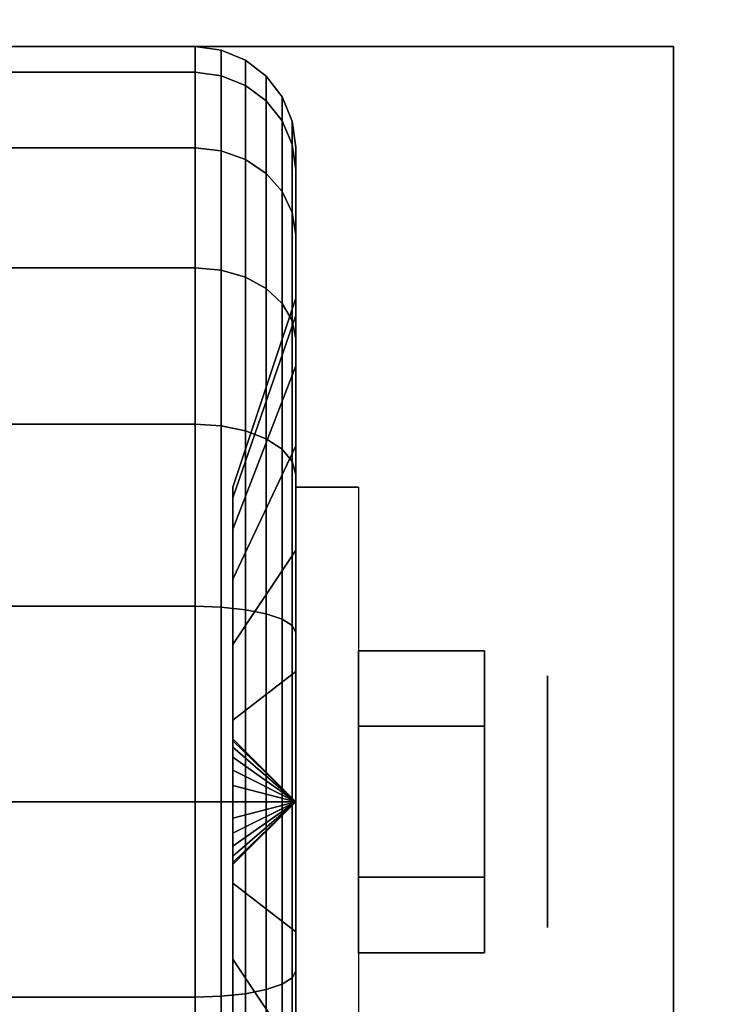
# Model space of a CAD drawing. Extents: x -270 to 270, y -26 to 26.
# Drawn here: x 14 to 15, y -11 to -10 of the extents above; entities that cross this region are included whole.
import ezdxf

# ---------------------------------------------------------------- set-up
doc = ezdxf.new("R2010")
doc.units = 0
for name, color, linetype in [('3D', 254, 'CONTINUOUS'), ('3D-BLACK', 250, 'CONTINUOUS'), ('3D-CHROME', 254, 'CONTINUOUS'), ('3D-COLDROLL', 252, 'CONTINUOUS'), ('3D-FLAT', 7, 'CONTINUOUS'), ('3D-NON', 43, 'CONTINUOUS')]:
    doc.layers.add(name, color=color, linetype=linetype)

msp = doc.modelspace()

# ---------------------------------------------------------------- linework, layer by layer
at = {"layer": '3D', "extrusion": (-1, 0, 0)}
msp.add_circle((10.95, 1.125, -14.9375), 0.1875, dxfattribs=at)
at = {"layer": '3D', "extrusion": (1, 0, 0)}
msp.add_arc((-10.95, 1.125, 14.5625), 0.4688, 180, 0, dxfattribs=at)
at = {"layer": '3D'}
for points in [[(14.5625, -10.95, 1.125), (14.4688, -10.8562, 1.125), (14.4688, -10.8594, 1.1007), (14.5625, -10.95, 1.125)], [(14.5625, -10.95, 1.125), (14.4688, -10.8594, 1.1493), (14.4688, -10.8562, 1.125), (14.5625, -10.95, 1.125)], [(14.5625, -10.95, 1.125), (14.4688, -10.8594, 1.1007), (14.4688, -10.8688, 1.0781), (14.5625, -10.95, 1.125)], [(14.5625, -10.95, 1.125), (14.4688, -10.8688, 1.1719), (14.4688, -10.8594, 1.1493), (14.5625, -10.95, 1.125)], [(14.5625, -10.95, 1.125), (14.4688, -10.8688, 1.0781), (14.4688, -10.8837, 1.0587), (14.5625, -10.95, 1.125)], [(14.5625, -10.95, 1.125), (14.4688, -10.8837, 1.1913), (14.4688, -10.8688, 1.1719), (14.5625, -10.95, 1.125)], [(14.5625, -10.95, 1.125), (14.4688, -10.8837, 1.0587), (14.4688, -10.9031, 1.0438), (14.5625, -10.95, 1.125)], [(14.5625, -10.95, 1.125), (14.4688, -10.9031, 1.2062), (14.4688, -10.8837, 1.1913), (14.5625, -10.95, 1.125)], [(14.5625, -10.95, 1.125), (14.4688, -10.9031, 1.0438), (14.4688, -10.9257, 1.0344), (14.5625, -10.95, 1.125)], [(14.5625, -10.95, 1.125), (14.4688, -10.9257, 1.2156), (14.4688, -10.9031, 1.2062), (14.5625, -10.95, 1.125)], [(14.5625, -10.95, 1.125), (14.4688, -10.9257, 1.0344), (14.4688, -10.95, 1.0312), (14.5625, -10.95, 1.125)], [(14.5625, -10.95, 1.125), (14.4688, -10.95, 1.2188), (14.4688, -10.9257, 1.2156), (14.5625, -10.95, 1.125)], [(14.5625, -10.95, 1.125), (14.4688, -11.0406, 1.1007), (14.4688, -11.0437, 1.125), (14.5625, -10.95, 1.125)], [(14.5625, -10.95, 1.125), (14.4688, -11.0312, 1.0781), (14.4688, -11.0406, 1.1007), (14.5625, -10.95, 1.125)], [(14.5625, -10.95, 1.125), (14.4688, -11.0163, 1.0587), (14.4688, -11.0312, 1.0781), (14.5625, -10.95, 1.125)], [(14.5625, -10.95, 1.125), (14.4688, -10.9969, 1.0438), (14.4688, -11.0163, 1.0587), (14.5625, -10.95, 1.125)], [(14.5625, -10.95, 1.125), (14.4688, -10.9743, 1.0344), (14.4688, -10.9969, 1.0438), (14.5625, -10.95, 1.125)], [(14.5625, -10.95, 1.125), (14.4688, -10.95, 1.0312), (14.4688, -10.9743, 1.0344), (14.5625, -10.95, 1.125)], [(14.5625, -10.95, 1.125), (14.4688, -10.9743, 1.2156), (14.4688, -10.95, 1.2188), (14.5625, -10.95, 1.125)], [(14.5625, -10.95, 1.125), (14.4688, -10.9969, 1.2062), (14.4688, -10.9743, 1.2156), (14.5625, -10.95, 1.125)], [(14.5625, -10.95, 1.125), (14.4688, -11.0163, 1.1913), (14.4688, -10.9969, 1.2062), (14.5625, -10.95, 1.125)], [(14.5625, -10.95, 1.125), (14.4688, -11.0312, 1.1719), (14.4688, -11.0163, 1.1913), (14.5625, -10.95, 1.125)], [(14.5625, -10.95, 1.125), (14.4688, -11.0406, 1.1493), (14.4688, -11.0312, 1.1719), (14.5625, -10.95, 1.125)], [(14.5625, -10.95, 1.125), (14.4688, -11.0437, 1.125), (14.4688, -11.0406, 1.1493), (14.5625, -10.95, 1.125)]]:
    msp.add_3dface(points, dxfattribs=at)
at = {"layer": '3D-BLACK'}
for points in [[(27.9, 16.8, 36.5), (-43.9, 16.8, 36.5), (-43.9, -14.2, 36.5), (27.9, -14.2, 36.5)], [(13.5875, -9.8633, 0.8338), (14.4125, -9.8633, 0.8338), (14.4125, -9.825, 1.125), (13.5875, -9.825, 1.125)], [(13.5875, -9.825, 1.125), (14.4125, -9.825, 1.125), (14.4125, -9.8633, 1.4162), (13.5875, -9.8633, 1.4162)], [(14.4125, -9.8633, 0.8338), (14.4513, -9.8683, 0.8352), (14.4513, -9.8301, 1.125), (14.4125, -9.825, 1.125)], [(14.4125, -9.825, 1.125), (14.4513, -9.8301, 1.125), (14.4513, -9.8683, 1.4148), (14.4125, -9.8633, 1.4162)], [(14.4513, -9.8683, 0.8352), (14.4875, -9.8827, 0.839), (14.4875, -9.8451, 1.125), (14.4513, -9.8301, 1.125)], [(14.4513, -9.8301, 1.125), (14.4875, -9.8451, 1.125), (14.4875, -9.8827, 1.411), (14.4513, -9.8683, 1.4148)], [(14.4875, -9.8827, 0.839), (14.5186, -9.9058, 0.8452), (14.5186, -9.8689, 1.125), (14.4875, -9.8451, 1.125)], [(14.4875, -9.8451, 1.125), (14.5186, -9.8689, 1.125), (14.5186, -9.9058, 1.4048), (14.4875, -9.8827, 1.411)], [(13.5875, -9.9757, 0.5625), (14.4125, -9.9757, 0.5625), (14.4125, -9.8633, 0.8338), (13.5875, -9.8633, 0.8338)], [(13.5875, -9.8633, 1.4162), (14.4125, -9.8633, 1.4162), (14.4125, -9.9757, 1.6875), (13.5875, -9.9757, 1.6875)], [(14.4125, -9.9757, 0.5625), (14.4513, -9.9801, 0.5651), (14.4513, -9.8683, 0.8352), (14.4125, -9.8633, 0.8338)], [(14.4125, -9.8633, 1.4162), (14.4513, -9.8683, 1.4148), (14.4513, -9.9801, 1.6849), (14.4125, -9.9757, 1.6875)], [(14.4513, -9.9801, 0.5651), (14.4875, -9.9931, 0.5725), (14.4875, -9.8827, 0.839), (14.4513, -9.8683, 0.8352)], [(14.4513, -9.8683, 1.4148), (14.4875, -9.8827, 1.411), (14.4875, -9.9931, 1.6775), (14.4513, -9.9801, 1.6849)], [(14.5186, -9.9058, 0.8452), (14.5424, -9.9358, 0.8532), (14.5424, -9.9, 1.125), (14.5186, -9.8689, 1.125)], [(14.5186, -9.8689, 1.125), (14.5424, -9.9, 1.125), (14.5424, -9.9358, 1.3968), (14.5186, -9.9058, 1.4048)], [(14.4875, -9.9931, 0.5725), (14.5186, -10.0138, 0.5845), (14.5186, -9.9058, 0.8452), (14.4875, -9.8827, 0.839)], [(14.4875, -9.8827, 1.411), (14.5186, -9.9058, 1.4048), (14.5186, -10.0138, 1.6655), (14.4875, -9.9931, 1.6775)], [(14.5424, -9.9358, 0.8532), (14.5574, -9.9707, 0.8626), (14.5574, -9.9362, 1.125), (14.5424, -9.9, 1.125)], [(14.5424, -9.9, 1.125), (14.5574, -9.9362, 1.125), (14.5574, -9.9707, 1.3874), (14.5424, -9.9358, 1.3968)], [(14.5186, -10.0138, 0.5845), (14.5424, -10.0407, 0.6), (14.5424, -9.9358, 0.8532), (14.5186, -9.9058, 0.8452)], [(14.5186, -9.9058, 1.4048), (14.5424, -9.9358, 1.3968), (14.5424, -10.0407, 1.65), (14.5186, -10.0138, 1.6655)], [(14.5424, -10.0407, 0.6), (14.5574, -10.072, 0.6181), (14.5574, -9.9707, 0.8626), (14.5424, -9.9358, 0.8532)], [(14.5424, -9.9358, 1.3968), (14.5574, -9.9707, 1.3874), (14.5574, -10.072, 1.6319), (14.5424, -10.0407, 1.65)], [(14.5574, -9.9707, 0.8626), (14.5625, -10.0082, 0.8727), (14.5625, -9.975, 1.125), (14.5574, -9.9362, 1.125)], [(14.5574, -9.9362, 1.125), (14.5625, -9.975, 1.125), (14.5625, -10.0082, 1.3773), (14.5574, -9.9707, 1.3874)], [(14.5574, -10.072, 0.6181), (14.5625, -10.1056, 0.6375), (14.5625, -10.0082, 0.8727), (14.5574, -9.9707, 0.8626)], [(14.5574, -9.9707, 1.3874), (14.5625, -10.0082, 1.3773), (14.5625, -10.1056, 1.6125), (14.5574, -10.072, 1.6319)], [(14.5625, -10.0082, 0.8727), (14.5625, -10.2256, 0.9309), (14.5625, -10.2, 1.125), (14.5625, -9.975, 1.125)], [(14.5625, -9.975, 1.125), (14.5625, -10.2, 1.125), (14.5625, -10.2256, 1.3191), (14.5625, -10.0082, 1.3773)], [(13.5875, -10.1545, 0.3295), (14.4125, -10.1545, 0.3295), (14.4125, -9.9757, 0.5625), (13.5875, -9.9757, 0.5625)], [(13.5875, -9.9757, 1.6875), (14.4125, -9.9757, 1.6875), (14.4125, -10.1545, 1.9205), (13.5875, -10.1545, 1.9205)], [(14.4125, -10.1545, 0.3295), (14.4513, -10.1581, 0.3331), (14.4513, -9.9801, 0.5651), (14.4125, -9.9757, 0.5625)], [(14.4125, -9.9757, 1.6875), (14.4513, -9.9801, 1.6849), (14.4513, -10.1581, 1.9169), (14.4125, -10.1545, 1.9205)], [(14.4513, -10.1581, 0.3331), (14.4875, -10.1687, 0.3437), (14.4875, -9.9931, 0.5725), (14.4513, -9.9801, 0.5651)], [(14.4513, -9.9801, 1.6849), (14.4875, -9.9931, 1.6775), (14.4875, -10.1687, 1.9063), (14.4513, -10.1581, 1.9169)], [(14.4875, -10.1687, 0.3437), (14.5186, -10.1856, 0.3606), (14.5186, -10.0138, 0.5845), (14.4875, -9.9931, 0.5725)], [(14.4875, -9.9931, 1.6775), (14.5186, -10.0138, 1.6655), (14.5186, -10.1856, 1.8894), (14.4875, -10.1687, 1.9063)], [(14.5186, -10.1856, 0.3606), (14.5424, -10.2075, 0.3825), (14.5424, -10.0407, 0.6), (14.5186, -10.0138, 0.5845)], [(14.5186, -10.0138, 1.6655), (14.5424, -10.0407, 1.65), (14.5424, -10.2075, 1.8675), (14.5186, -10.1856, 1.8894)], [(14.5625, -10.1056, 0.6375), (14.5625, -10.3005, 0.75), (14.5625, -10.2256, 0.9309), (14.5625, -10.0082, 0.8727)], [(14.5625, -10.0082, 1.3773), (14.5625, -10.2256, 1.3191), (14.5625, -10.3005, 1.5), (14.5625, -10.1056, 1.6125)], [(14.5424, -10.2075, 0.3825), (14.5574, -10.2331, 0.4081), (14.5574, -10.072, 0.6181), (14.5424, -10.0407, 0.6)], [(14.5424, -10.0407, 1.65), (14.5574, -10.072, 1.6319), (14.5574, -10.2331, 1.8419), (14.5424, -10.2075, 1.8675)], [(14.5574, -10.2331, 0.4081), (14.5625, -10.2606, 0.4356), (14.5625, -10.1056, 0.6375), (14.5574, -10.072, 0.6181)], [(14.5574, -10.072, 1.6319), (14.5625, -10.1056, 1.6125), (14.5625, -10.2606, 1.8144), (14.5574, -10.2331, 1.8419)], [(14.5625, -10.2606, 0.4356), (14.5625, -10.4197, 0.5947), (14.5625, -10.3005, 0.75), (14.5625, -10.1056, 0.6375)], [(14.5625, -10.1056, 1.6125), (14.5625, -10.3005, 1.5), (14.5625, -10.4197, 1.6553), (14.5625, -10.2606, 1.8144)], [(13.5875, -10.3875, 0.1507), (14.4125, -10.3875, 0.1507), (14.4125, -10.1545, 0.3295), (13.5875, -10.1545, 0.3295)], [(13.5875, -10.1545, 1.9205), (14.4125, -10.1545, 1.9205), (14.4125, -10.3875, 2.0993), (13.5875, -10.3875, 2.0993)], [(14.4125, -10.3875, 0.1507), (14.4513, -10.3901, 0.1551), (14.4513, -10.1581, 0.3331), (14.4125, -10.1545, 0.3295)], [(14.4125, -10.1545, 1.9205), (14.4513, -10.1581, 1.9169), (14.4513, -10.3901, 2.0949), (14.4125, -10.3875, 2.0993)], [(14.4513, -10.3901, 0.1551), (14.4875, -10.3975, 0.1681), (14.4875, -10.1687, 0.3437), (14.4513, -10.1581, 0.3331)], [(14.4513, -10.1581, 1.9169), (14.4875, -10.1687, 1.9063), (14.4875, -10.3975, 2.0819), (14.4513, -10.3901, 2.0949)], [(14.4875, -10.3975, 0.1681), (14.5186, -10.4095, 0.1888), (14.5186, -10.1856, 0.3606), (14.4875, -10.1687, 0.3437)], [(14.4875, -10.1687, 1.9063), (14.5186, -10.1856, 1.8894), (14.5186, -10.4095, 2.0612), (14.4875, -10.3975, 2.0819)], [(14.5186, -10.4095, 0.1888), (14.5424, -10.425, 0.2157), (14.5424, -10.2075, 0.3825), (14.5186, -10.1856, 0.3606)], [(14.5186, -10.1856, 1.8894), (14.5424, -10.2075, 1.8675), (14.5424, -10.425, 2.0343), (14.5186, -10.4095, 2.0612)], [(14.5625, -10.2256, 0.9309), (14.4688, -10.4972, 1.0037), (14.4688, -10.4812, 1.125), (14.5625, -10.2, 1.125)], [(14.5625, -10.2, 1.125), (14.4688, -10.4812, 1.125), (14.4688, -10.4972, 1.2463), (14.5625, -10.2256, 1.3191)], [(14.5424, -10.425, 0.2157), (14.5574, -10.4431, 0.247), (14.5574, -10.2331, 0.4081), (14.5424, -10.2075, 0.3825)], [(14.5424, -10.2075, 1.8675), (14.5574, -10.2331, 1.8419), (14.5574, -10.4431, 2.003), (14.5424, -10.425, 2.0343)], [(14.5625, -10.3005, 0.75), (14.4688, -10.5441, 0.8906), (14.4688, -10.4972, 1.0037), (14.5625, -10.2256, 0.9309)], [(14.5625, -10.2256, 1.3191), (14.4688, -10.4972, 1.2463), (14.4688, -10.5441, 1.3594), (14.5625, -10.3005, 1.5)], [(14.5574, -10.4431, 0.247), (14.5625, -10.4625, 0.2806), (14.5625, -10.2606, 0.4356), (14.5574, -10.2331, 0.4081)], [(14.5574, -10.2331, 1.8419), (14.5625, -10.2606, 1.8144), (14.5625, -10.4625, 1.9694), (14.5574, -10.4431, 2.003)], [(14.5625, -10.4625, 0.2806), (14.5625, -10.575, 0.4755), (14.5625, -10.4197, 0.5947), (14.5625, -10.2606, 0.4356)], [(14.5625, -10.2606, 1.8144), (14.5625, -10.4197, 1.6553), (14.5625, -10.575, 1.7745), (14.5625, -10.4625, 1.9694)], [(14.5625, -10.4197, 0.5947), (14.4688, -10.6185, 0.7935), (14.4688, -10.5441, 0.8906), (14.5625, -10.3005, 0.75)], [(14.5625, -10.3005, 1.5), (14.4688, -10.5441, 1.3594), (14.4688, -10.6185, 1.4565), (14.5625, -10.4197, 1.6553)], [(13.5875, -10.6588, 0.0383), (14.4125, -10.6588, 0.0383), (14.4125, -10.3875, 0.1507), (13.5875, -10.3875, 0.1507)], [(13.5875, -10.3875, 2.0993), (14.4125, -10.3875, 2.0993), (14.4125, -10.6588, 2.2117), (13.5875, -10.6588, 2.2117)], [(14.4125, -10.6588, 0.0383), (14.4513, -10.6602, 0.0433), (14.4513, -10.3901, 0.1551), (14.4125, -10.3875, 0.1507)], [(14.4125, -10.3875, 2.0993), (14.4513, -10.3901, 2.0949), (14.4513, -10.6602, 2.2067), (14.4125, -10.6588, 2.2117)], [(14.4513, -10.6602, 0.0433), (14.4875, -10.664, 0.0577), (14.4875, -10.3975, 0.1681), (14.4513, -10.3901, 0.1551)], [(14.4513, -10.3901, 2.0949), (14.4875, -10.3975, 2.0819), (14.4875, -10.664, 2.1923), (14.4513, -10.6602, 2.2067)], [(14.4875, -10.664, 0.0577), (14.5186, -10.6702, 0.0808), (14.5186, -10.4095, 0.1888), (14.4875, -10.3975, 0.1681)], [(14.4875, -10.3975, 2.0819), (14.5186, -10.4095, 2.0612), (14.5186, -10.6702, 2.1692), (14.4875, -10.664, 2.1923)], [(14.5186, -10.6702, 0.0808), (14.5424, -10.6782, 0.1108), (14.5424, -10.425, 0.2157), (14.5186, -10.4095, 0.1888)], [(14.5186, -10.4095, 2.0612), (14.5424, -10.425, 2.0343), (14.5424, -10.6782, 2.1392), (14.5186, -10.6702, 2.1692)], [(14.5625, -10.575, 0.4755), (14.4688, -10.7156, 0.7191), (14.4688, -10.6185, 0.7935), (14.5625, -10.4197, 0.5947)], [(14.5625, -10.4197, 1.6553), (14.4688, -10.6185, 1.4565), (14.4688, -10.7156, 1.5309), (14.5625, -10.575, 1.7745)], [(14.5424, -10.6782, 0.1108), (14.5574, -10.6876, 0.1457), (14.5574, -10.4431, 0.247), (14.5424, -10.425, 0.2157)], [(14.5424, -10.425, 2.0343), (14.5574, -10.4431, 2.003), (14.5574, -10.6876, 2.1043), (14.5424, -10.6782, 2.1392)], [(14.5574, -10.6876, 0.1457), (14.5625, -10.6977, 0.1832), (14.5625, -10.4625, 0.2806), (14.5574, -10.4431, 0.247)], [(14.5574, -10.4431, 2.003), (14.5625, -10.4625, 1.9694), (14.5625, -10.6977, 2.0668), (14.5574, -10.6876, 2.1043)], [(14.5625, -10.6977, 0.1832), (14.5625, -10.7559, 0.4006), (14.5625, -10.575, 0.4755), (14.5625, -10.4625, 0.2806)], [(14.5625, -10.4625, 1.9694), (14.5625, -10.575, 1.7745), (14.5625, -10.7559, 1.8494), (14.5625, -10.6977, 2.0668)], [(14.5625, -10.7559, 0.4006), (14.4688, -10.8287, 0.6722), (14.4688, -10.7156, 0.7191), (14.5625, -10.575, 0.4755)], [(14.5625, -10.575, 1.7745), (14.4688, -10.7156, 1.5309), (14.4688, -10.8287, 1.5778), (14.5625, -10.7559, 1.8494)], [(13.5875, -10.95), (14.4125, -10.95), (14.4125, -10.6588, 0.0383), (13.5875, -10.6588, 0.0383)], [(13.5875, -10.6588, 2.2117), (14.4125, -10.6588, 2.2117), (14.4125, -10.95, 2.25), (13.5875, -10.95, 2.25)], [(14.4125, -10.95), (14.4513, -10.95, 0.0051), (14.4513, -10.6602, 0.0433), (14.4125, -10.6588, 0.0383)], [(14.4125, -10.6588, 2.2117), (14.4513, -10.6602, 2.2067), (14.4513, -10.95, 2.2449), (14.4125, -10.95, 2.25)], [(14.4513, -10.95, 0.0051), (14.4875, -10.95, 0.0201), (14.4875, -10.664, 0.0577), (14.4513, -10.6602, 0.0433)], [(14.4513, -10.6602, 2.2067), (14.4875, -10.664, 2.1923), (14.4875, -10.95, 2.2299), (14.4513, -10.95, 2.2449)], [(14.4875, -10.95, 0.0201), (14.5186, -10.95, 0.0439), (14.5186, -10.6702, 0.0808), (14.4875, -10.664, 0.0577)], [(14.4875, -10.664, 2.1923), (14.5186, -10.6702, 2.1692), (14.5186, -10.95, 2.2061), (14.4875, -10.95, 2.2299)], [(14.5186, -10.95, 0.0439), (14.5424, -10.95, 0.075), (14.5424, -10.6782, 0.1108), (14.5186, -10.6702, 0.0808)], [(14.5186, -10.6702, 2.1692), (14.5424, -10.6782, 2.1392), (14.5424, -10.95, 2.175), (14.5186, -10.95, 2.2061)], [(14.5424, -10.95, 0.075), (14.5574, -10.95, 0.1112), (14.5574, -10.6876, 0.1457), (14.5424, -10.6782, 0.1108)], [(14.5424, -10.6782, 2.1392), (14.5574, -10.6876, 2.1043), (14.5574, -10.95, 2.1388), (14.5424, -10.95, 2.175)], [(14.5574, -10.95, 0.1112), (14.5625, -10.95, 0.15), (14.5625, -10.6977, 0.1832), (14.5574, -10.6876, 0.1457)], [(14.5574, -10.6876, 2.1043), (14.5625, -10.6977, 2.0668), (14.5625, -10.95, 2.1), (14.5574, -10.95, 2.1388)], [(14.5625, -10.95, 0.15), (14.5625, -10.95, 0.375), (14.5625, -10.7559, 0.4006), (14.5625, -10.6977, 0.1832)], [(14.5625, -10.6977, 2.0668), (14.5625, -10.7559, 1.8494), (14.5625, -10.95, 1.875), (14.5625, -10.95, 2.1)], [(14.5625, -10.95, 0.375), (14.4688, -10.95, 0.6562), (14.4688, -10.8287, 0.6722), (14.5625, -10.7559, 0.4006)], [(14.5625, -10.7559, 1.8494), (14.4688, -10.8287, 1.5778), (14.4688, -10.95, 1.5938), (14.5625, -10.95, 1.875)], [(13.5875, -11.2412, 0.0383), (14.4125, -11.2412, 0.0383), (14.4125, -10.95), (13.5875, -10.95)], [(13.5875, -10.95, 2.25), (14.4125, -10.95, 2.25), (14.4125, -11.2412, 2.2117), (13.5875, -11.2412, 2.2117)], [(14.4125, -11.2412, 0.0383), (14.4513, -11.2398, 0.0433), (14.4513, -10.95, 0.0051), (14.4125, -10.95)], [(14.4125, -10.95, 2.25), (14.4513, -10.95, 2.2449), (14.4513, -11.2398, 2.2067), (14.4125, -11.2412, 2.2117)], [(14.4513, -11.2398, 0.0433), (14.4875, -11.236, 0.0577), (14.4875, -10.95, 0.0201), (14.4513, -10.95, 0.0051)], [(14.4513, -10.95, 2.2449), (14.4875, -10.95, 2.2299), (14.4875, -11.236, 2.1923), (14.4513, -11.2398, 2.2067)], [(14.5625, -11.1441, 0.4006), (14.4688, -11.0713, 0.6722), (14.4688, -10.95, 0.6562), (14.5625, -10.95, 0.375)], [(14.5625, -10.95, 1.875), (14.4688, -10.95, 1.5938), (14.4688, -11.0713, 1.5778), (14.5625, -11.1441, 1.8494)], [(14.4875, -11.236, 0.0577), (14.5186, -11.2298, 0.0808), (14.5186, -10.95, 0.0439), (14.4875, -10.95, 0.0201)], [(14.4875, -10.95, 2.2299), (14.5186, -10.95, 2.2061), (14.5186, -11.2298, 2.1692), (14.4875, -11.236, 2.1923)], [(14.5186, -11.2298, 0.0808), (14.5424, -11.2218, 0.1108), (14.5424, -10.95, 0.075), (14.5186, -10.95, 0.0439)], [(14.5186, -10.95, 2.2061), (14.5424, -10.95, 2.175), (14.5424, -11.2218, 2.1392), (14.5186, -11.2298, 2.1692)], [(14.5424, -11.2218, 0.1108), (14.5574, -11.2124, 0.1457), (14.5574, -10.95, 0.1112), (14.5424, -10.95, 0.075)], [(14.5424, -10.95, 2.175), (14.5574, -10.95, 2.1388), (14.5574, -11.2124, 2.1043), (14.5424, -11.2218, 2.1392)], [(14.5574, -11.2124, 0.1457), (14.5625, -11.2023, 0.1832), (14.5625, -10.95, 0.15), (14.5574, -10.95, 0.1112)], [(14.5574, -10.95, 2.1388), (14.5625, -10.95, 2.1), (14.5625, -11.2023, 2.0668), (14.5574, -11.2124, 2.1043)], [(14.5625, -11.2023, 0.1832), (14.5625, -11.1441, 0.4006), (14.5625, -10.95, 0.375), (14.5625, -10.95, 0.15)], [(14.5625, -10.95, 2.1), (14.5625, -10.95, 1.875), (14.5625, -11.1441, 1.8494), (14.5625, -11.2023, 2.0668)], [(14.5625, -11.325, 0.4755), (14.4688, -11.1844, 0.7191), (14.4688, -11.0713, 0.6722), (14.5625, -11.1441, 0.4006)], [(14.5625, -11.1441, 1.8494), (14.4688, -11.0713, 1.5778), (14.4688, -11.1844, 1.5309), (14.5625, -11.325, 1.7745)], [(14.5625, -11.4375, 0.2806), (14.5625, -11.325, 0.4755), (14.5625, -11.1441, 0.4006), (14.5625, -11.2023, 0.1832)], [(14.5625, -11.2023, 2.0668), (14.5625, -11.1441, 1.8494), (14.5625, -11.325, 1.7745), (14.5625, -11.4375, 1.9694)], [(14.5625, -11.4803, 0.5947), (14.4688, -11.2815, 0.7935), (14.4688, -11.1844, 0.7191), (14.5625, -11.325, 0.4755)], [(14.5625, -11.325, 1.7745), (14.4688, -11.1844, 1.5309), (14.4688, -11.2815, 1.4565), (14.5625, -11.4803, 1.6553)], [(14.5574, -11.4569, 0.247), (14.5625, -11.4375, 0.2806), (14.5625, -11.2023, 0.1832), (14.5574, -11.2124, 0.1457)], [(14.5574, -11.2124, 2.1043), (14.5625, -11.2023, 2.0668), (14.5625, -11.4375, 1.9694), (14.5574, -11.4569, 2.003)], [(14.5186, -11.4905, 0.1888), (14.5424, -11.475, 0.2157), (14.5424, -11.2218, 0.1108), (14.5186, -11.2298, 0.0808)], [(14.5186, -11.2298, 2.1692), (14.5424, -11.2218, 2.1392), (14.5424, -11.475, 2.0343), (14.5186, -11.4905, 2.0612)], [(14.5424, -11.475, 0.2157), (14.5574, -11.4569, 0.247), (14.5574, -11.2124, 0.1457), (14.5424, -11.2218, 0.1108)], [(14.5424, -11.2218, 2.1392), (14.5574, -11.2124, 2.1043), (14.5574, -11.4569, 2.003), (14.5424, -11.475, 2.0343)], [(14.4513, -11.5099, 0.1551), (14.4875, -11.5025, 0.1681), (14.4875, -11.236, 0.0577), (14.4513, -11.2398, 0.0433)], [(14.4513, -11.2398, 2.2067), (14.4875, -11.236, 2.1923), (14.4875, -11.5025, 2.0819), (14.4513, -11.5099, 2.0949)], [(14.4875, -11.5025, 0.1681), (14.5186, -11.4905, 0.1888), (14.5186, -11.2298, 0.0808), (14.4875, -11.236, 0.0577)], [(14.4875, -11.236, 2.1923), (14.5186, -11.2298, 2.1692), (14.5186, -11.4905, 2.0612), (14.4875, -11.5025, 2.0819)], [(13.5875, -11.5125, 0.1507), (14.4125, -11.5125, 0.1507), (14.4125, -11.2412, 0.0383), (13.5875, -11.2412, 0.0383)], [(13.5875, -11.2412, 2.2117), (14.4125, -11.2412, 2.2117), (14.4125, -11.5125, 2.0993), (13.5875, -11.5125, 2.0993)], [(14.4125, -11.5125, 0.1507), (14.4513, -11.5099, 0.1551), (14.4513, -11.2398, 0.0433), (14.4125, -11.2412, 0.0383)], [(14.4125, -11.2412, 2.2117), (14.4513, -11.2398, 2.2067), (14.4513, -11.5099, 2.0949), (14.4125, -11.5125, 2.0993)]]:
    msp.add_3dface(points, dxfattribs=at)
at = {"layer": '3D-CHROME'}
for points in [[(14.8438, -10.725, 1.125), (14.6562, -10.725, 1.125), (14.6562, -10.8375, 0.9301), (14.8438, -10.8375, 0.9301)], [(14.8438, -10.8375, 1.3199), (14.6562, -10.8375, 1.3199), (14.6562, -10.725, 1.125), (14.8438, -10.725, 1.125)], [(14.8438, -11.0625, 1.3199), (14.6562, -11.0625, 1.3199), (14.6562, -10.8375, 1.3199), (14.8438, -10.8375, 1.3199)], [(14.8438, -10.8375, 0.9301), (14.6562, -10.8375, 0.9301), (14.6562, -11.0625, 0.9301), (14.8438, -11.0625, 0.9301)], [(14.8438, -11.175, 1.125), (14.6562, -11.175, 1.125), (14.6562, -11.0625, 1.3199), (14.8438, -11.0625, 1.3199)], [(14.8438, -11.0625, 0.9301), (14.6562, -11.0625, 0.9301), (14.6562, -11.175, 1.125), (14.8438, -11.175, 1.125)]]:
    msp.add_3dface(points, dxfattribs=at)
at = {"layer": '3D-COLDROLL'}
for points in [[(27.8, 12.3, 37.3), (-43.8, 12.3, 37.3), (-43.8, -11.7, 37.3), (27.8, -11.7, 37.3)], [(27.8, 12.3, 36.5), (-43.8, 12.3, 36.5), (-43.8, -11.7, 36.5), (27.8, -11.7, 36.5)]]:
    msp.add_3dface(points, dxfattribs=at)
at = {"layer": '3D-FLAT'}
for points in [[(28, 16.8, 24), (-44, 16.8, 24), (-44, -15.95, 24), (28, -15.95, 24)], [(28, 16.8, 26), (-44, 16.8, 26), (-44, -15.95, 26), (28, -15.95, 26)], [(27.9, 16.8, 23.9), (-43.9, 16.8, 23.9), (-43.9, -13.95, 23.9), (27.9, -13.95, 23.9)], [(27.9, 16.8, 3), (-43.9, 16.8, 3), (-43.9, -13.95, 3), (27.9, -13.95, 3)], [(15.125, -9.825, 3), (12.875, -9.825, 3), (12.875, -12.075, 3), (15.125, -12.075, 3)], [(15.125, -9.825, 2.8125), (12.875, -9.825, 2.8125), (12.875, -12.075, 2.8125), (15.125, -12.075, 2.8125)], [(14.5625, -10.4812, 2.8125), (14.6562, -10.4812, 2.8125), (14.6562, -11.4187, 2.8125), (14.5625, -11.4187, 2.8125)]]:
    msp.add_3dface(points, dxfattribs=at)
at = {"layer": '3D-NON'}
for points in [[(15.125, -9.825, 2.8125), (12.875, -9.825, 2.8125), (12.875, -9.825, 3), (15.125, -9.825, 3)], [(15.125, -9.825, 2.8125), (15.125, -12.075, 2.8125), (15.125, -12.075, 3), (15.125, -9.825, 3)], [(14.4688, -10.8562, 1.125), (14.4688, -10.4812, 1.125), (14.4688, -10.4972, 1.0037), (14.4688, -10.8594, 1.1007)], [(14.4688, -10.8594, 1.1493), (14.4688, -10.4972, 1.2463), (14.4688, -10.4812, 1.125), (14.4688, -10.8562, 1.125)], [(14.5625, -10.4812, 1.125), (14.6562, -10.4812, 1.125), (14.6562, -10.4812, 2.8125), (14.5625, -10.4812, 2.8125)], [(14.4688, -10.8594, 1.1007), (14.4688, -10.4972, 1.0037), (14.4688, -10.5441, 0.8906), (14.4688, -10.8688, 1.0781)], [(14.4688, -10.8688, 1.1719), (14.4688, -10.5441, 1.3594), (14.4688, -10.4972, 1.2463), (14.4688, -10.8594, 1.1493)], [(14.4688, -10.8688, 1.0781), (14.4688, -10.5441, 0.8906), (14.4688, -10.6185, 0.7935), (14.4688, -10.8837, 1.0587)], [(14.4688, -10.8837, 1.1913), (14.4688, -10.6185, 1.4565), (14.4688, -10.5441, 1.3594), (14.4688, -10.8688, 1.1719)], [(14.4688, -10.8837, 1.0587), (14.4688, -10.6185, 0.7935), (14.4688, -10.7156, 0.7191), (14.4688, -10.9031, 1.0438)], [(14.4688, -10.9031, 1.2062), (14.4688, -10.7156, 1.5309), (14.4688, -10.6185, 1.4565), (14.4688, -10.8837, 1.1913)], [(14.4688, -10.9031, 1.0438), (14.4688, -10.7156, 0.7191), (14.4688, -10.8287, 0.6722), (14.4688, -10.9257, 1.0344)], [(14.4688, -10.9257, 1.2156), (14.4688, -10.8287, 1.5778), (14.4688, -10.7156, 1.5309), (14.4688, -10.9031, 1.2062)], [(14.4688, -10.9257, 1.0344), (14.4688, -10.8287, 0.6722), (14.4688, -10.95, 0.6562), (14.4688, -10.95, 1.0312)], [(14.4688, -10.95, 1.2188), (14.4688, -10.95, 1.5938), (14.4688, -10.8287, 1.5778), (14.4688, -10.9257, 1.2156)], [(14.4688, -10.95, 1.0312), (14.4688, -10.95, 0.6562), (14.4688, -11.0713, 0.6722), (14.4688, -10.9743, 1.0344)], [(14.4688, -10.9743, 1.2156), (14.4688, -11.0713, 1.5778), (14.4688, -10.95, 1.5938), (14.4688, -10.95, 1.2188)], [(14.4688, -10.9743, 1.0344), (14.4688, -11.0713, 0.6722), (14.4688, -11.1844, 0.7191), (14.4688, -10.9969, 1.0438)], [(14.4688, -10.9969, 1.2062), (14.4688, -11.1844, 1.5309), (14.4688, -11.0713, 1.5778), (14.4688, -10.9743, 1.2156)], [(14.4688, -10.9969, 1.0438), (14.4688, -11.1844, 0.7191), (14.4688, -11.2815, 0.7935), (14.4688, -11.0163, 1.0587)], [(14.4688, -11.0163, 1.1913), (14.4688, -11.2815, 1.4565), (14.4688, -11.1844, 1.5309), (14.4688, -10.9969, 1.2062)], [(14.4688, -11.0163, 1.0587), (14.4688, -11.2815, 0.7935), (14.4688, -11.3559, 0.8906), (14.4688, -11.0312, 1.0781)], [(14.4688, -11.0312, 1.1719), (14.4688, -11.3559, 1.3594), (14.4688, -11.2815, 1.4565), (14.4688, -11.0163, 1.1913)], [(14.4688, -11.0312, 1.0781), (14.4688, -11.3559, 0.8906), (14.4688, -11.4028, 1.0037), (14.4688, -11.0406, 1.1007)], [(14.4688, -11.0406, 1.1493), (14.4688, -11.4028, 1.2463), (14.4688, -11.3559, 1.3594), (14.4688, -11.0312, 1.1719)], [(14.4688, -11.0406, 1.1007), (14.4688, -11.4028, 1.0037), (14.4688, -11.4187, 1.125), (14.4688, -11.0437, 1.125)], [(14.4688, -11.0437, 1.125), (14.4688, -11.4187, 1.125), (14.4688, -11.4028, 1.2463), (14.4688, -11.0406, 1.1493)]]:
    msp.add_3dface(points, dxfattribs=at)
at = {"layer": '3D-NON', "invisible_edges": 15}
for points in [[(14.6562, -10.4812, 2.8125), (14.6562, -10.6375, 2.8125), (14.6562, -10.5441, 0.8906), (14.6562, -10.4812, 1.125)], [(14.6562, -10.6375, 2.8125), (14.6562, -10.7937, 2.8125), (14.6562, -10.7156, 0.7191), (14.6562, -10.5441, 0.8906)], [(14.6562, -10.7937, 2.8125), (14.6562, -10.95, 2.8125), (14.6562, -10.95, 0.6562), (14.6562, -10.7156, 0.7191)], [(14.6562, -10.95, 2.8125), (14.6562, -11.1062, 2.8125), (14.6562, -11.1844, 0.7191), (14.6562, -10.95, 0.6562)], [(14.6562, -11.1062, 2.8125), (14.6562, -11.2625, 2.8125), (14.6562, -11.3559, 0.8906), (14.6562, -11.1844, 0.7191)]]:
    msp.add_3dface(points, dxfattribs=at)

doc.saveas('drawing.dxf')
